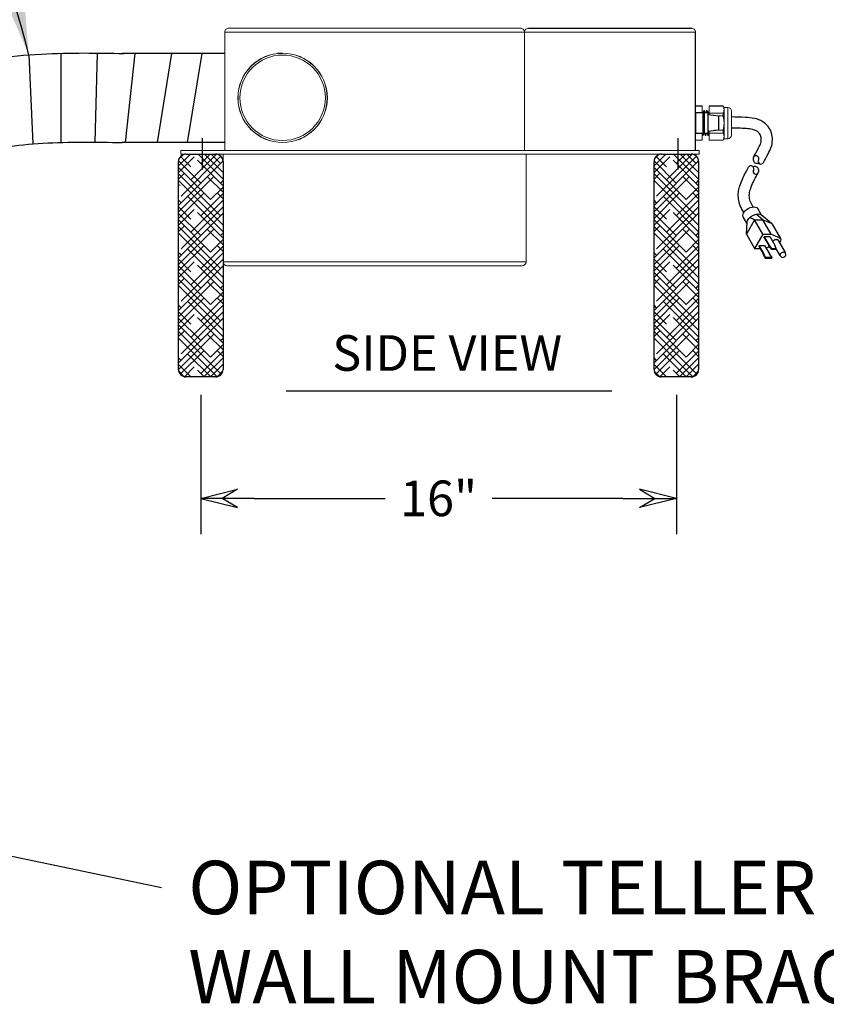
# Model space of a CAD drawing. Units: inches. Extents: x 772 to 1034, y -171 to 26.
# Drawn here: x 940 to 967, y -52 to -19 of the extents above; entities that cross this region are included whole.
import ezdxf

# ---------------------------------------------------------------- set-up
doc = ezdxf.new("R2010")
doc.units = ezdxf.units.IN
doc.header["$MEASUREMENT"] = 0
doc.layers.add('Dimension', color=5, linetype='Continuous')
doc.dimstyles.new('Fractional', dxfattribs={"dimtxt": 0.06, "dimasz": 0.09, "dimexe": 0.06, "dimexo": 0.03, "dimgap": 0.03, "dimtad": 0, "dimtih": 1, "dimtoh": 1, "dimdec": 4, "dimzin": 0, "dimdsep": 46, "dimlunit": 5, "dimtxsty": 'Standard', "dimblk": 'ARROW', "dimcen": 0.1, "dimadec": 0, "dimazin": 0, "dimtfac": 1, "dimtdec": 4, "dimtofl": 0, "dimtmove": 0, "dimatfit": 3, "dimfxl": 0, "dimfrac": 1, "dimtolj": 1, "dimtzin": 0, "dimarcsym": 0})
doc.dimstyles.get("Standard").update_dxf_attribs({"dimtxt": 0.18, "dimasz": 0.18, "dimexe": 0.18, "dimexo": 0.0625, "dimgap": 0.09, "dimtad": 0, "dimtih": 1, "dimtoh": 1, "dimdec": 4, "dimzin": 0, "dimdsep": 46, "dimtxsty": 'Standard', "dimcen": 0.09, "dimadec": 0, "dimazin": 0, "dimtfac": 1, "dimtdec": 4, "dimtofl": 0, "dimtmove": 0, "dimatfit": 3, "dimfxl": 0, "dimtolj": 1, "dimtzin": 0, "dimarcsym": 0})

# ---------------------------------------------------------------- blocks, each defined once
blk = doc.blocks.new('ARROW', base_point=(63.5, 24.562))
for p, q in [((63.5, 24.562), (62.812, 24.734)), ((62.812, 24.734), (63.099, 24.562)), ((62.5, 24.562), (63.5, 24.562)), ((63.5, 24.562), (62.812, 24.391)), ((62.812, 24.391), (63.099, 24.562))]:
    blk.add_line(p, q)
blk = doc.blocks.new('A$C4D395408')
at = {"color": 7, "linetype": 'Continuous', "lineweight": 15}
for p, q in [((0.755, 4.105), (0.755, 4.106)), ((16.594, 4.105), (0.755, 4.105)), ((0.755, 0.12), (0.755, 4.105)), ((0.889, 4.24), (10.707, 4.24)), ((10.841, 4.106), (10.841, 4.105)), ((10.841, 0.12), (10.841, 4.105)), ((1.205, 1.794), (1.2, 1.79)), ((4.203, 1.79), (4.198, 1.794)), ((-0.719, 0), (-0.719, 0.12)), ((0.719, 0.12), (-0.719, 0.12)), ((0.719, 0), (-0.719, 0)), ((0.7, 0), (0.7, -3.626)), ((0.719, 0.12), (16.594, 0.12)), ((0.719, 0), (16.594, 0)), ((10.892, 0), (10.892, -3.626)), ((16.719, 0.12), (16.594, 0.12)), ((16.719, 0), (16.594, 0)), ((16.719, 0), (16.719, 0.12)), ((0.7, -3.626), (10.892, -3.626)), ((0.834, -3.76), (10.758, -3.76))]:
    blk.add_line(p, q, dxfattribs=at)
for p, q in [((10.975, 4.24), (16.46, 4.24)), ((16.594, 0.12), (16.594, 4.106)), ((0, 0.536), (0, -0.519)), ((16, 0.536), (16, -0.519))]:
    blk.add_line(p, q)
for radius in [1.505, 1.5, 1.438]:
    blk.add_circle((2.702, 1.894), radius, dxfattribs=at)
for centre, start, end in [((0.834, -3.626), 180, 270), ((10.758, -3.626), 270, 360)]:
    blk.add_arc(centre, 0.134, start, end, dxfattribs=at)
for points, knots in [([(0.755, 4.106), (0.756, 4.118), (0.758, 4.142), (0.773, 4.177), (0.801, 4.212), (0.842, 4.235), (0.874, 4.24), (0.889, 4.24), (0.889, 4.24)], [0, 0, 0, 0, 0.1404286, 0.280189, 0.4779221, 0.7523898, 0.9981937, 1, 1, 1, 1]), ([(10.707, 4.24), (10.707, 4.24), (10.722, 4.24), (10.753, 4.235), (10.794, 4.212), (10.822, 4.177), (10.838, 4.142), (10.84, 4.118), (10.841, 4.106)], [0, 0, 0, 0, 0.001806, 0.247609, 0.522078, 0.719811, 0.859571, 1, 1, 1, 1]), ([(10.975, 4.24), (10.975, 4.24), (10.96, 4.24), (10.928, 4.235), (10.887, 4.212), (10.859, 4.177), (10.844, 4.142), (10.842, 4.118), (10.841, 4.106)], [0, 0, 0, 0, 0.001806, 0.247609, 0.522078, 0.719811, 0.859571, 1, 1, 1, 1]), ([(16.46, 4.24), (16.46, 4.24), (16.475, 4.24), (16.506, 4.235), (16.547, 4.212), (16.575, 4.177), (16.591, 4.142), (16.593, 4.118), (16.594, 4.106)], [0, 0, 0, 0, 0.001806, 0.247609, 0.522078, 0.719811, 0.859571, 1, 1, 1, 1])]:
    blk.add_open_spline(points, degree=3, knots=knots, dxfattribs=at)
blk = doc.blocks.new('*D68')
at = {"layer": 'Defpoints', "color": 0}
for p in [(945.775, -30.943), (961.775, -30.943), (961.775, -35.032)]:
    blk.add_point(p, dxfattribs=at)
at = {"layer": 'Dimension', "color": 0, "lineweight": -2}
for p, q in [((945.775, -31.543), (945.775, -36.232)), ((961.775, -31.543), (961.775, -36.232)), ((947.575, -35.032), (951.975, -35.032)), ((959.975, -35.032), (955.575, -35.032))]:
    blk.add_line(p, q, dxfattribs=at)
at = {"layer": 'Dimension', "color": 0, "lineweight": -2, "xscale": 1.8, "yscale": 1.8, "zscale": 1.8, "rotation": 180}
blk.add_blockref('ARROW', (945.775, -35.032), dxfattribs=at)
at = {"layer": 'Dimension', "color": 0, "lineweight": -2, "xscale": 1.8, "yscale": 1.8, "zscale": 1.8}
blk.add_blockref('ARROW', (961.775, -35.032), dxfattribs=at)
at = {"layer": 'Dimension', "color": 0, "insert": (953.775, -35.032), "char_height": 1.2, "attachment_point": 5}
blk.add_mtext('\\A1;16"', dxfattribs=at)

msp = doc.modelspace()

# ---------------------------------------------------------------- hatches: boundary and pattern name
h = msp.add_hatch()
h.set_pattern_fill('HOUND', scale=2.5, angle=45, style=0)
h.set_pattern_definition([(45, (-178.19531, -592.42524), (0.331456304, 0.552427173), [2.5, -1.25]), (135, (-178.19531, -592.42524), (0.331456304, -0.552427173), [2.5, -1.25])])
h.paths.add_polyline_path([(946.52486, -23.69266, 0.41421356), (946.27486, -23.44266), (945.27486, -23.44266, 0.41421356), (945.02486, -23.69266), (945.02486, -30.69266, 0.41421356), (945.27486, -30.94266), (946.27486, -30.94266, 0.41421356), (946.52486, -30.69266)])
h = msp.add_hatch()
h.set_pattern_fill('HOUND', scale=2.5, angle=45, style=0)
h.set_pattern_definition([(45, (-162.19531, -592.42524), (0.331456304, 0.552427173), [2.5, -1.25]), (135, (-162.19531, -592.42524), (0.331456304, -0.552427173), [2.5, -1.25])])
h.paths.add_polyline_path([(962.52486, -23.69266, 0.41421356), (962.27486, -23.44266), (961.27486, -23.44266, 0.41421356), (961.02486, -23.69266), (961.02486, -30.69266, 0.41421356), (961.27486, -30.94266), (962.27486, -30.94266, 0.41421356), (962.52486, -30.69266)])

# ---------------------------------------------------------------- linework, layer by layer
for p, q in [((939.98886, -20.10196), (940.12838, -23.10004)), ((941.0772, -23.05063), (941.0772, -20.04934)), ((942.29058, -20.04132), (942.20627, -23.04112)), ((946.57986, -20.05329), (943.13291, -20.05329)), ((943.23774, -23.05329), (943.5695, -20.05329)), ((944.78363, -20.05329), (944.30879, -23.05329)), ((945.32325, -23.05329), (945.82077, -20.05329)), ((948.52686, -20.05329), (948.35365, -20.05329)), ((946.57986, -23.05329), (943.13291, -23.05329)), ((945.02486, -24.47341), (945.08587, -24.4847)), ((948.64313, -31.40925), (959.60814, -31.40925))]:
    msp.add_line(p, q)
at = {"color": 7, "linetype": 'Continuous', "lineweight": 15}
for p, q in [((962.41886, -21.82131), (962.41886, -21.82385)), ((962.41886, -22.97376), (962.41886, -21.82385)), ((962.41886, -21.82385), (962.64886, -21.82385)), ((962.64886, -21.82131), (962.64886, -21.82385)), ((962.64886, -22.04379), (962.64886, -21.82385)), ((962.87886, -21.82131), (962.87886, -21.82385)), ((962.87886, -21.82385), (962.87886, -22.06444)), ((962.87886, -21.82385), (963.34855, -21.82385)), ((963.34855, -21.82131), (963.34855, -21.82385)), ((963.37886, -21.87381), (963.37886, -21.94414)), ((963.50386, -21.87381), (963.50386, -22.92381)), ((962.87886, -22.06444), (962.87886, -22.11254)), ((963.34855, -22.06444), (962.87886, -22.06444)), ((963.19386, -22.15822), (963.34855, -22.15822)), ((963.34855, -22.06444), (963.34855, -22.15822)), ((963.37886, -21.94414), (963.37886, -22.39881)), ((963.62886, -22.79881), (963.62886, -21.99881)), ((963.37886, -22.39881), (963.37886, -22.85347)), ((962.64886, -22.97376), (962.64886, -22.73379)), ((962.87886, -22.66504), (962.87886, -22.73318)), ((962.87886, -22.73318), (962.87886, -22.97376)), ((962.87886, -22.73318), (963.34855, -22.73318)), ((963.34855, -22.63939), (963.06356, -22.63939)), ((963.34855, -22.63939), (963.34855, -22.73318)), ((963.37886, -22.85347), (963.37886, -22.92381)), ((962.41886, -22.97376), (962.41886, -22.97631)), ((962.64886, -22.97376), (962.41886, -22.97376)), ((962.64886, -22.97376), (962.64886, -22.97631)), ((962.87886, -22.97376), (962.87886, -22.97631)), ((963.34855, -22.97376), (962.87886, -22.97376)), ((963.34855, -22.97376), (963.34855, -22.97631))]:
    msp.add_line(p, q, dxfattribs=at)
at = {"color": 7}
for p, q in [((962.41886, -22.04379), (962.66886, -22.04379)), ((962.41886, -22.04379), (962.41886, -22.73379)), ((962.66886, -22.04379), (962.66886, -22.73379)), ((962.70886, -22.10629), (962.66886, -22.10629)), ((962.70886, -22.04379), (962.83386, -22.04379)), ((962.70886, -22.04379), (962.70886, -22.73379)), ((962.83386, -22.04379), (962.83386, -22.73379)), ((962.83386, -22.10629), (963.19386, -22.15629)), ((963.19386, -22.15629), (963.19386, -22.62129)), ((962.41886, -22.73379), (962.66886, -22.73379)), ((962.70886, -22.67129), (962.66886, -22.67129)), ((962.70886, -22.73379), (962.83386, -22.73379)), ((962.83386, -22.67129), (963.19386, -22.62129)), ((945.27486, -23.44266), (946.27486, -23.44266)), ((961.27486, -23.44266), (962.27486, -23.44266)), ((945.02486, -30.69266), (945.02486, -23.69266)), ((946.52486, -23.69266), (946.52486, -30.69266)), ((961.02486, -30.69266), (961.02486, -23.69266)), ((962.52486, -23.69266), (962.52486, -30.69266)), ((964.68767, -25.65779), (964.45959, -25.46548)), ((964.64443, -25.50238), (964.51336, -25.27537)), ((964.97752, -25.77862), (964.63109, -25.49112)), ((964.14993, -25.77303), (964.0253, -25.55715)), ((964.40878, -25.65779), (964.12988, -26.14085)), ((964.12988, -26.14085), (964.15173, -25.73998)), ((964.40878, -25.65779), (964.24664, -25.5756)), ((964.40878, -25.65779), (964.68767, -25.65779)), ((964.68767, -26.14085), (964.40878, -25.65779)), ((964.68767, -25.65779), (964.9598, -25.76902)), ((964.96657, -26.14085), (964.68767, -25.65779)), ((964.99794, -25.80069), (965.27683, -26.28375)), ((964.12988, -26.14085), (964.40878, -26.62391)), ((964.68767, -26.14085), (964.40878, -26.62391)), ((964.68767, -26.14085), (964.96657, -26.14085)), ((964.96657, -26.14085), (965.23869, -26.25208)), ((964.72253, -26.24148), (964.73415, -26.22136)), ((964.72253, -26.24148), (964.88522, -26.52327)), ((964.73415, -26.22136), (964.92008, -26.22136)), ((964.73415, -26.22136), (964.89684, -26.50314)), ((964.88522, -26.52327), (964.89684, -26.50314)), ((964.98981, -26.62391), (964.89684, -26.50314)), ((964.92008, -26.22136), (965.08277, -26.50314)), ((965.12925, -26.62391), (965.08277, -26.50314)), ((965.19142, -26.33306), (965.43827, -26.76062)), ((964.40878, -26.62391), (964.59471, -26.62391)), ((964.54822, -26.5434), (964.55984, -26.52327)), ((964.54822, -26.5434), (964.71091, -26.82518)), ((964.55984, -26.52327), (964.74577, -26.52327)), ((964.55984, -26.52327), (964.72253, -26.80505)), ((964.71091, -26.82518), (964.72253, -26.80505)), ((964.75739, -26.94594), (964.71091, -26.82518)), ((964.76902, -26.92582), (964.72253, -26.80505)), ((964.74577, -26.52327), (964.90846, -26.80505)), ((964.78782, -26.5961), (964.91426, -26.56099)), ((964.97819, -26.64403), (964.88522, -26.52327)), ((965.00143, -26.92582), (964.90846, -26.80505)), ((964.97819, -26.64403), (964.98981, -26.62391)), ((964.97819, -26.64403), (965.11763, -26.64403)), ((964.98981, -26.62391), (965.12925, -26.62391)), ((965.11763, -26.64403), (965.12925, -26.62391)), ((965.26745, -26.85925), (965.12461, -26.61183)), ((964.75739, -26.94594), (964.76902, -26.92582)), ((964.75739, -26.94594), (964.98981, -26.94594)), ((965.00143, -26.92582), (964.76902, -26.92582)), ((964.98981, -26.94594), (965.00143, -26.92582)), ((946.27486, -30.94266), (945.27486, -30.94266)), ((962.27486, -30.94266), (961.27486, -30.94266))]:
    msp.add_line(p, q, dxfattribs=at)
at = {"color": 7, "linetype": 'Continuous', "lineweight": 15}
for centre, start, end in [((963.50386, -21.99881), 0, 90), ((963.50386, -22.79881), 270, 0)]:
    msp.add_arc(centre, 0.125, start, end, dxfattribs=at)
at = {"color": 7}
for centre, radius, start, end in [((945.27486, -23.69266), 0.25, 90, 180), ((946.27486, -23.69266), 0.25, 0, 90), ((961.27486, -23.69266), 0.25, 90, 180), ((962.27486, -23.69266), 0.25, 0, 90), ((964.4566, -23.59295), 0.09375, 331.04247, 151.04247), ((964.28577, -23.93362), 0.09375, 331.04247, 151.04247), ((964.40881, -24.0017), 0.14062, 331.04247, 112.100029), ((964.49761, -23.61564), 0.14062, 151.04247, 292.100029), ((964.62066, -23.68373), 0.09375, 151.04247, 331.04247), ((964.44982, -24.0244), 0.09375, 151.04247, 331.04247), ((965.35851, -26.81972), 0.09927, 203.463315, 36.536685), ((945.27486, -30.69266), 0.25, 180, 270), ((946.27486, -30.69266), 0.25, 270, 0), ((961.27486, -30.69266), 0.25, 180, 270), ((962.27486, -30.69266), 0.25, 270, 0)]:
    msp.add_arc(centre, radius, start, end, dxfattribs=at)
at = {"color": 7, "extrusion": (0, 0, -1)}
for centre, major_axis, start_param, end_param in [((964.26933, -25.41626), (0.24403, 0.14089), 3.14159265, 6.28318531), ((964.40878, -25.65779), (-0.24403, -0.14089), 0.36022454, 2.93621188), ((964.82712, -25.89932), (-0.17082, -0.09862), 2.72096516, 3.14159265), ((965.10601, -26.38238), (-0.08541, -0.04931), 0.61577418, 3.14159265), ((965.10601, -26.38238), (-0.17082, -0.09862), 2.72096516, 4.1887902), ((965.35286, -26.80993), (0.08541, 0.04931), 3.14159265, 6.28318531)]:
    msp.add_ellipse(centre, major_axis=major_axis, ratio=0.57735027, start_param=start_param, end_param=end_param, dxfattribs=at)
msp.add_open_spline([(927.48209, -31.0307), (927.51449, -30.77903), (927.54912, -30.50864), (927.6419, -29.88165), (927.70306, -29.51806), (927.84574, -28.87311), (927.9142, -28.6037), (928.09701, -28.0016), (928.21463, -27.67671), (928.48202, -27.04497), (928.63252, -26.73555), (929.13422, -25.83028), (929.53531, -25.25678), (930.16215, -24.55448), (930.32532, -24.38529), (930.83269, -23.90053), (931.17468, -23.62506), (931.79179, -23.17559), (932.06984, -22.99252), (932.53087, -22.7036), (932.71805, -22.59108), (933.08248, -22.37536), (933.2686, -22.26722), (933.83952, -21.94448), (934.23687, -21.73148), (935.14898, -21.28679), (935.67197, -21.05892), (936.50015, -20.76266), (936.78094, -20.67213), (937.64708, -20.4286), (938.21947, -20.31415), (939.33448, -20.15186), (939.87853, -20.1037), (941.39972, -20.02251), (942.32562, -20.03985), (943.1814, -20.05368)], degree=3, knots=[0, 0, 0, 0, 0.75913957, 0.75913957, 1.65210173, 1.65210173, 2.25340571, 2.25340571, 2.9581711, 2.9581711, 3.66293649, 3.66293649, 5.07246727, 5.07246727, 5.53642327, 5.53642327, 6.45286627, 6.45286627, 7.24015168, 7.24015168, 7.82085722, 7.82085722, 8.40156276, 8.40156276, 9.56297385, 9.56297385, 10.94229065, 10.94229065, 11.62070763, 11.62070763, 12.9775416, 12.9775416, 14.33437558, 14.33437558, 16.90333139, 16.90333139, 16.90333139, 16.90333139])
at = {"color": 7, "linetype": 'Continuous', "lineweight": 15}
for points in [[(962.41886, -21.82131), (962.64886, -21.82131)], [(962.87886, -21.82131), (963.34855, -21.82131)], [(963.34855, -21.82131), (963.37886, -21.87381)], [(963.37886, -21.87381), (963.50386, -21.87381)], [(962.64904, -22.04111), (962.6499, -22.04379)], [(962.66886, -22.04881), (962.67679, -22.04881)], [(962.69886, -21.97881), (962.71886, -21.97881)], [(962.78886, -21.97881), (962.80886, -21.97881)], [(962.83174, -22.04881), (962.85679, -22.04881)], [(962.87886, -21.97881), (962.8775, -21.98149)], [(962.65223, -22.81573), (962.64886, -22.80509)], [(962.67386, -22.81881), (962.65386, -22.81881)], [(962.72098, -22.74881), (962.69593, -22.74881)], [(962.76386, -22.81881), (962.74386, -22.81881)], [(962.81098, -22.74881), (962.78593, -22.74881)], [(962.85386, -22.81881), (962.83386, -22.81881)], [(962.87886, -22.74881), (962.87593, -22.74881)], [(962.64886, -22.97631), (962.41886, -22.97631)], [(963.34855, -22.97631), (962.87886, -22.97631)], [(963.37886, -22.92381), (963.34855, -22.97631)], [(963.50386, -22.92381), (963.37886, -22.92381)]]:
    msp.add_open_spline(points, degree=1, dxfattribs=at)
for points, knots in [([(963.34855, -21.82385), (963.35809, -21.8437), (963.36572, -21.86363), (963.37611, -21.90372), (963.37886, -21.92387), (963.37886, -21.94414)], [0, 0, 0, 0, 0.5, 0.5, 1, 1, 1, 1]), ([(962.67598, -22.04881), (962.67941, -22.03798), (962.68659, -22.0154), (962.69375, -21.99282), (962.69747, -21.98106)], [0, 0, 0, 0, 0.479434432, 1, 1, 1, 1]), ([(962.68515, -22.10629), (962.6846, -22.09916), (962.68324, -22.08325), (962.68111, -22.06429), (962.67884, -22.0512), (962.67746, -22.0496), (962.67679, -22.04881)], [0.807437341, 0.807437341, 0.807437341, 0.807437341, 0.844307763, 0.897297523, 0.949394653, 1, 1, 1, 1]), ([(962.70886, -22.07517), (962.70869, -22.07216), (962.70786, -22.05752), (962.70636, -22.03399), (962.70436, -22.00924), (962.70241, -21.9915), (962.70055, -21.98122), (962.69897, -21.97746), (962.69793, -21.98029), (962.69746, -21.98157)], [0.75508639, 0.75508639, 0.75508639, 0.75508639, 0.765467468, 0.806688645, 0.847909822, 0.888765051, 0.928907541, 0.968026374, 1, 1, 1, 1]), ([(962.72696, -22.04379), (962.72676, -22.04079), (962.72589, -22.02819), (962.72436, -22.00921), (962.72241, -21.99162), (962.72056, -21.98078), (962.71942, -21.97946), (962.71886, -21.97881)], [0.82629082, 0.82629082, 0.82629082, 0.82629082, 0.838655358, 0.879878302, 0.920735281, 0.960879491, 1, 1, 1, 1]), ([(962.72024, -21.98106), (962.72397, -21.99281), (962.7306, -22.01372), (962.73724, -22.03463), (962.74015, -22.04379)], [0, 0, 0, 0, 0.500265609, 0.890286314, 0.890286314, 0.890286314, 0.890286314]), ([(962.76757, -22.04379), (962.77048, -22.03464), (962.77711, -22.01373), (962.78374, -21.99282), (962.78747, -21.98107)], [0.074000479, 0.074000479, 0.074000479, 0.074000479, 0.47955977, 1, 1, 1, 1]), ([(962.79696, -22.04379), (962.79676, -22.04079), (962.79589, -22.02819), (962.79436, -22.00924), (962.79241, -21.9915), (962.79055, -21.98122), (962.78896, -21.97746), (962.78793, -21.9803), (962.78746, -21.98158)], [0.794255875, 0.794255875, 0.794255875, 0.794255875, 0.806622307, 0.847840094, 0.888691963, 0.928831152, 0.967946768, 1, 1, 1, 1]), ([(962.81696, -22.04379), (962.81676, -22.04079), (962.81589, -22.02819), (962.81436, -22.00921), (962.81241, -21.99162), (962.81056, -21.98078), (962.80942, -21.97946), (962.80886, -21.97881)], [0.826309789, 0.826309789, 0.826309789, 0.826309789, 0.838672977, 0.879891419, 0.920743936, 0.960883763, 1, 1, 1, 1]), ([(962.81022, -21.98098), (962.81347, -21.99126), (962.82092, -22.01475), (962.82839, -22.03825), (962.83258, -22.05146)], [0, 0, 0, 0, 0.437479809, 1, 1, 1, 1]), ([(962.83935, -22.10706), (962.83878, -22.0996), (962.8374, -22.08337), (962.83526, -22.06466), (962.83356, -22.05375), (962.83273, -22.05232), (962.83259, -22.05209)], [0.846885989, 0.846885989, 0.846885989, 0.846885989, 0.885102637, 0.938101682, 0.990207941, 1, 1, 1, 1]), ([(962.85598, -22.04881), (962.85943, -22.03793), (962.86661, -22.01531), (962.87379, -21.99269), (962.87751, -21.98094)], [0, 0, 0, 0, 0.48064073, 1, 1, 1, 1]), ([(962.86549, -22.11069), (962.86537, -22.1091), (962.86525, -22.10754), (962.86414, -22.09341), (962.86315, -22.08268), (962.86121, -22.06557), (962.86026, -22.05918), (962.85844, -22.0508), (962.85758, -22.04881), (962.85679, -22.04881)], [0.609825761, 0.609825761, 0.609825761, 0.609825761, 0.625, 0.625, 0.75, 0.75, 0.875, 0.875, 1, 1, 1, 1]), ([(963.37886, -21.94414), (963.37886, -21.96427), (963.37611, -21.98461), (963.36568, -22.02479), (963.35804, -22.04469), (963.34855, -22.06444)], [0, 0, 0, 0, 0.5, 0.5, 1, 1, 1, 1]), ([(963.34855, -22.15822), (963.35331, -22.17803), (963.35762, -22.198), (963.36513, -22.23792), (963.36834, -22.25792), (963.37612, -22.31806), (963.37886, -22.35833), (963.37886, -22.39881)], [0, 0, 0, 0, 0.25, 0.25, 0.5, 0.5, 1, 1, 1, 1]), ([(963.37886, -22.39881), (963.37886, -22.41901), (963.37818, -22.43927), (963.37549, -22.47988), (963.37346, -22.50025), (963.36559, -22.56065), (963.35796, -22.60026), (963.34855, -22.63939)], [0, 0, 0, 0, 0.25, 0.25, 0.5, 0.5, 1, 1, 1, 1]), ([(962.65386, -22.81881), (962.65311, -22.81881), (962.65232, -22.81673), (962.65064, -22.80801), (962.64976, -22.80137), (962.64886, -22.79245)], [0, 0, 0, 0, 0.5, 0.5, 1, 1, 1, 1]), ([(962.67525, -22.81605), (962.67478, -22.81732), (962.67375, -22.82015), (962.67216, -22.81639), (962.6703, -22.80611), (962.66836, -22.78837), (962.66641, -22.76424), (962.66512, -22.74426), (962.6645, -22.73379)], [0, 0, 0, 0, 0.056195669, 0.125124349, 0.195856748, 0.267845015, 0.340478095, 0.407753885, 0.407753885, 0.407753885, 0.407753885]), ([(962.69674, -22.74881), (962.6933, -22.75964), (962.68613, -22.78222), (962.67896, -22.80481), (962.67524, -22.81656)], [0, 0, 0, 0, 0.4795609, 1, 1, 1, 1]), ([(962.69593, -22.74881), (962.69525, -22.74802), (962.69387, -22.74641), (962.6916, -22.73332), (962.68923, -22.71218), (962.68738, -22.6896), (962.68635, -22.67479), (962.68611, -22.67129)], [0, 0, 0, 0, 0.050467693, 0.102423111, 0.155268731, 0.20834169, 0.224125165, 0.224125165, 0.224125165, 0.224125165]), ([(962.72013, -22.74553), (962.71999, -22.7453), (962.71922, -22.74399), (962.71839, -22.73891), (962.71769, -22.73379)], [0, 0, 0, 0, 0.0099655328, 0.0570153585, 0.0570153585, 0.0570153585, 0.0570153585]), ([(962.7425, -22.81663), (962.73877, -22.80488), (962.73133, -22.78139), (962.72387, -22.75791), (962.72014, -22.74617)], [0, 0, 0, 0, 0.50025966, 1, 1, 1, 1]), ([(962.74386, -22.81881), (962.7433, -22.81815), (962.74216, -22.81683), (962.7403, -22.80599), (962.73836, -22.78841), (962.73641, -22.76423), (962.73512, -22.74426), (962.7345, -22.73379)], [0, 0, 0, 0, 0.039118833, 0.079261323, 0.120116552, 0.161337729, 0.199518094, 0.199518094, 0.199518094, 0.199518094]), ([(962.76525, -22.81605), (962.76478, -22.81732), (962.76375, -22.82015), (962.76216, -22.81639), (962.7603, -22.80611), (962.75836, -22.78837), (962.75641, -22.76424), (962.75512, -22.74426), (962.7545, -22.73379)], [0, 0, 0, 0, 0.03193215, 0.071052659, 0.11119687, 0.152053849, 0.193276792, 0.231459202, 0.231459202, 0.231459202, 0.231459202]), ([(962.78674, -22.74881), (962.7833, -22.75964), (962.77613, -22.78222), (962.76897, -22.80481), (962.76524, -22.81656)], [0, 0, 0, 0, 0.47964123, 1, 1, 1, 1]), ([(962.78593, -22.74881), (962.78525, -22.74802), (962.78394, -22.7465), (962.78253, -22.73864), (962.78184, -22.73379)], [0, 0, 0, 0, 0.0506383277, 0.0974967122, 0.0974967122, 0.0974967122, 0.0974967122]), ([(962.81009, -22.74546), (962.80997, -22.74525), (962.80921, -22.74394), (962.80839, -22.73892), (962.80769, -22.73379)], [0, 0, 0, 0, 0.0090341213, 0.0561368468, 0.0561368468, 0.0561368468, 0.0561368468]), ([(962.83247, -22.81654), (962.82874, -22.80479), (962.82129, -22.78129), (962.81383, -22.75779), (962.8101, -22.74605)], [0, 0, 0, 0, 0.500280966, 1, 1, 1, 1]), ([(962.83386, -22.81881), (962.8333, -22.81815), (962.83216, -22.81683), (962.8303, -22.80599), (962.82836, -22.78841), (962.82641, -22.76423), (962.82512, -22.74426), (962.8245, -22.73379)], [0, 0, 0, 0, 0.039115616, 0.079254805, 0.120106674, 0.161324461, 0.199501687, 0.199501687, 0.199501687, 0.199501687]), ([(962.85525, -22.81604), (962.85479, -22.81731), (962.85375, -22.82015), (962.85216, -22.81639), (962.8503, -22.80611), (962.84836, -22.78837), (962.84636, -22.76363), (962.84436, -22.73236), (962.84267, -22.70036), (962.84166, -22.6786), (962.84129, -22.67026)], [0, 0, 0, 0, 0.032037863, 0.0711541, 0.111293926, 0.152146444, 0.193364886, 0.234583327, 0.275435845, 0.299492679, 0.299492679, 0.299492679, 0.299492679]), ([(962.87674, -22.74881), (962.8733, -22.75963), (962.86613, -22.78221), (962.85897, -22.80479), (962.85524, -22.81654)], [0, 0, 0, 0, 0.479443407, 1, 1, 1, 1]), ([(962.87593, -22.74881), (962.87525, -22.74802), (962.87387, -22.74641), (962.8716, -22.73332), (962.86923, -22.71218), (962.86728, -22.68838), (962.86615, -22.67194), (962.86582, -22.66685)], [0, 0, 0, 0, 0.050614214, 0.102720473, 0.155719518, 0.208946562, 0.23138993, 0.23138993, 0.23138993, 0.23138993]), ([(963.34855, -22.73318), (963.35809, -22.75303), (963.36572, -22.77296), (963.37611, -22.81305), (963.37886, -22.8332), (963.37886, -22.85347)], [0, 0, 0, 0, 0.5, 0.5, 1, 1, 1, 1]), ([(963.37886, -22.85347), (963.37886, -22.87359), (963.37611, -22.89393), (963.36568, -22.93412), (963.35804, -22.95402), (963.34855, -22.97376)], [0, 0, 0, 0, 0.5, 0.5, 1, 1, 1, 1])]:
    msp.add_open_spline(points, degree=3, knots=knots, dxfattribs=at)
at = {"color": 7}
for points, knots in [([(964.70269, -23.72912), (964.75497, -23.63077), (964.84597, -23.45957), (965.01261, -23.14664), (965.03166, -22.71521), (964.68319, -22.26118), (964.13965, -22.20157), (963.78291, -22.19431), (963.62886, -22.19303)], [0, 0, 0, 0, 0.33435194, 0.58199774, 1.06087461, 1.53761526, 2.14344191, 2.60960077, 2.60960077, 2.60960077, 2.60960077]), ([(964.37156, -23.5531), (964.42187, -23.45847), (964.47219, -23.36379), (964.55236, -23.21312), (964.57788, -23.16479), (964.61093, -23.08852), (964.61968, -23.05965), (964.63207, -22.99243), (964.63413, -22.95817), (964.62866, -22.87238), (964.61527, -22.82757), (964.5632, -22.73679), (964.52475, -22.69584), (964.45898, -22.6511), (964.42326, -22.63493), (964.32121, -22.60685), (964.25704, -22.59653), (964.10631, -22.58221), (964.01804, -22.57771), (963.84715, -22.5712), (963.76157, -22.56948), (963.65981, -22.56833), (963.64435, -22.56818), (963.62886, -22.56805)], [0, 0, 0, 0, 0.32171001, 0.32171001, 0.51099046, 0.51099046, 0.7002709, 0.7002709, 0.88955134, 0.88955134, 1.2052324, 1.2052324, 1.52091347, 1.52091347, 1.77237426, 1.77237426, 2.02383506, 2.02383506, 2.29120426, 2.29120426, 2.55857345, 2.55857345, 2.60639892, 2.60639892, 2.60639892, 2.60639892]), ([(964.04306, -25.40987), (963.94908, -25.25776), (963.72902, -24.74615), (964.00866, -24.24078), (964.20374, -23.88823)], [0.48847276, 0.48847276, 0.48847276, 0.48847276, 0.97154903, 2.08603349, 2.08603349, 2.08603349, 2.08603349]), ([(964.35472, -25.21857), (964.32471, -25.17305), (964.31264, -25.14198), (964.2713, -25.05477), (964.25135, -24.99019), (964.23258, -24.90233), (964.22964, -24.87504), (964.22899, -24.81022), (964.23187, -24.77566), (964.25827, -24.62281), (964.31562, -24.47878), (964.43813, -24.23931), (964.48401, -24.15625), (964.53185, -24.06979)], [0.58593833, 0.58593833, 0.58593833, 0.58593833, 0.66517638, 0.66517638, 0.89841541, 0.89841541, 1.07872438, 1.07872438, 1.25903335, 1.25903335, 1.81269492, 1.81269492, 2.08603349, 2.08603349, 2.08603349, 2.08603349])]:
    msp.add_open_spline(points, degree=3, knots=knots, dxfattribs=at)
msp.add_spline([(930.45753, -31.41376), (930.88849, -29.13487), (932.56139, -26.39806), (934.38991, -25.08766), (937.89915, -23.47407), (940.46326, -23.07704), (943.13291, -23.05329)], degree=3)

# ---------------------------------------------------------------- block references
msp.add_blockref('A$C4D395408', (945.82511, -23.44266), dxfattribs=at)

# ---------------------------------------------------------------- texts
at = {"insert": (945.35234, -47.23115), "char_height": 1.8, "attachment_point": 1}
msp.add_mtext('\\A1;OPTIONAL TELLER UNIT\\PWALL MOUNT BRACKET', dxfattribs=at)
at = {"layer": 'Dimension', "color": 7, "insert": (954.06523, -30.29413), "char_height": 1.2, "attachment_point": 5}
msp.add_mtext('SIDE VIEW', dxfattribs=at)

# ---------------------------------------------------------------- dimensions: what is measured, and where the dimension line sits
at = {"layer": 'Dimension', "color": 7}
dim = msp.add_linear_dim(base=(961.77486, -35.03179), p1=(945.77486, -30.94266), p2=(961.77486, -30.94266), dimstyle='Fractional', override={"dimscale": 20, "dimpost": '"'}, dxfattribs=at)
dim.commit()
dim.dimension.update_dxf_attribs({"geometry": '*D68', "text_midpoint": (953.77486, -35.03179)})

# ---------------------------------------------------------------- leaders
at = {"annotation_type": 0, "has_hookline": 1, "hookline_direction": 0, "text_width": 34.2}
msp.add_leader([(926.41015, -44.37523), (944.45234, -48.13115)], dimstyle='Standard', override={"dimscale": 10, "dimgap": 0.09, "dimtad": 0, "dimlunit": 5, "dimpost": '"', "dimcen": -0.09, "dimtix": 1, "dimatfit": 0, "dimldrblk": 'ARROW', "dimfrac": 2}, dxfattribs=at)
at = {"layer": 'Dimension', "color": 7, "path_type": 1, "annotation_type": 0, "has_hookline": 1, "hookline_direction": 0, "text_width": 66}
msp.add_leader([(939.98886, -20.10196), (936.05732, -4.4443), (938.23967, 1.75883), (939.89831, 2.5268), (941.47389, 2.5268)], dimstyle='Fractional', override={"dimscale": 20, "dimgap": 0.03, "dimtad": 0}, dxfattribs=at)

doc.saveas('drawing.dxf')
